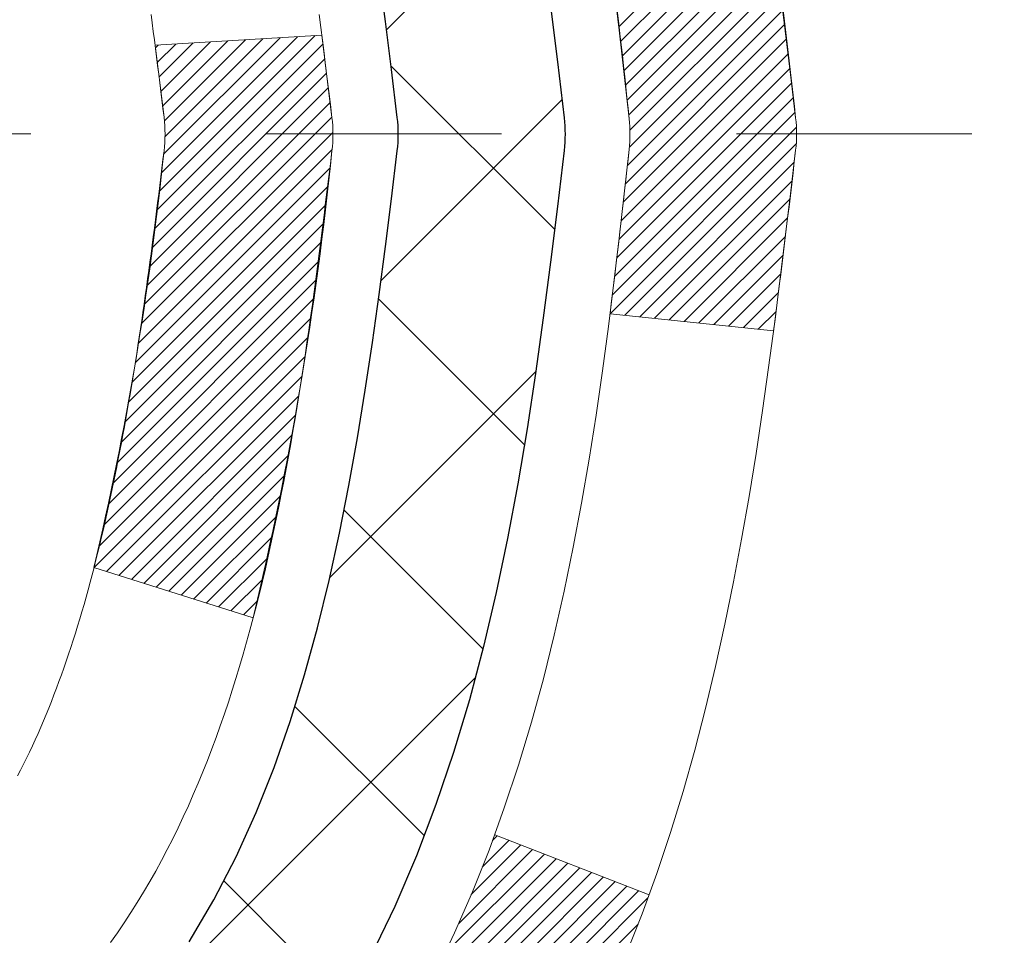
# Model space of a CAD drawing. Units: inches. Extents: x 3.8 to 46.1, y 2.2 to 36.5.
# Drawn here: x 26.7 to 27.2, y 23.6 to 24 of the extents above; entities that cross this region are included whole.
import ezdxf

# ---------------------------------------------------------------- set-up
doc = ezdxf.new("R2010")
doc.units = ezdxf.units.IN
doc.header["$MEASUREMENT"] = 0
doc.linetypes.add('CENTERX2', pattern=[4, 2.5, -0.5, 0.5, -0.5])
for name, color, linetype, lineweight in [('CENTERLINE - L', 1, 'CENTERX2', 18), ('CONCRETE - H', 130, 'Continuous', 9), ('DECK COAT - H', 20, 'Continuous', 20), ('DECK COAT - L', 22, 'Continuous', 18), ('DIMS', 50, 'Continuous', 25), ('MIG FOOT - H', 251, 'Continuous', 20), ('MIG RETAINER - H', 251, 'Continuous', 20), ('PVC SIDESHEET - H', 170, 'Continuous', 20), ('PVC SIDESHEET - L', 150, 'Continuous', 25)]:
    doc.layers.add(name, color=color, linetype=linetype, lineweight=lineweight)
doc.styles.add('ROMANS', font='romans', dxfattribs={"width": 0.9})
doc.styles.get("Standard").update_dxf_attribs({"font": 'arial.ttf'})
doc.dimstyles.get("Standard").update_dxf_attribs({"dimtxt": 0.18, "dimasz": 0.18, "dimexe": 0.18, "dimexo": 0.0625, "dimgap": 0.09, "dimtad": 0, "dimtih": 1, "dimtoh": 1, "dimdec": 4, "dimzin": 0, "dimdsep": 46, "dimtxsty": 'Standard', "dimcen": 0.09, "dimadec": 0, "dimazin": 0, "dimtfac": 1, "dimtdec": 4, "dimtofl": 0, "dimtmove": 0, "dimatfit": 3, "dimfxl": 1, "dimtolj": 1, "dimtzin": 0, "dimarcsym": 0})
pattern_1 = [(45, (-157.8362188327812, -73.30128348222078), (-0.003479849246914297, 0.003479849246914297), [])]

# ---------------------------------------------------------------- blocks, each defined once
blk = doc.blocks.new('*D10')
at = {"layer": 'DEFPOINTS', "color": 0, "transparency": 16777216}
for p in [(24.45316955835872, 25.6585223294177), (26.18796010219374, 21.65752232941797), (30.79239492937468, 21.65752232941797)]:
    blk.add_point(p, dxfattribs=at)
at = {"layer": 'DIMS', "color": 0, "lineweight": -2, "transparency": 16777216}
for p, q in [((24.65316955835872, 25.6585223294177), (30.99239492937468, 25.6585223294177)), ((30.79239492937468, 25.4585223294177), (30.79239492937468, 24.46471177352744)), ((30.79239492937468, 21.85752232941796), (30.79239492937468, 23.29899748781316)), ((26.38796010219374, 21.65752232941797), (30.99239492937468, 21.65752232941797))]:
    blk.add_line(p, q, dxfattribs=at)
at = {"layer": 'DIMS', "color": 0, "transparency": 16777216}
for points in [[(30.75906159604135, 25.4585223294177), (30.82572826270802, 25.4585223294177), (30.79239492937468, 25.6585223294177)], [(30.75906159604134, 21.85752232941796), (30.82572826270801, 21.85752232941796), (30.79239492937468, 21.65752232941797)]]:
    blk.add_solid(points, dxfattribs=at)
at = {"layer": 'DIMS', "color": 0, "transparency": 16777216, "insert": (30.79239492937467, 23.8818546306703), "char_height": 0.24, "attachment_point": 5, "style": 'ROMANS'}
blk.add_mtext('\\A1;4 IN\\P [101.6mm]', dxfattribs=at)

msp = doc.modelspace()

# ---------------------------------------------------------------- hatches: boundary and pattern name
at = {"layer": 'CONCRETE - H'}
h = msp.add_hatch(dxfattribs=at)
h.set_pattern_fill('AR-CONC', color=256, scale=0.19)
h.set_pattern_definition([(49.99999999999999, (283.9512643369382, 430.7737395333304), (1.362794346941432, -0.1192290564669307), [0.1425, -1.5675]), (355, (283.9512643369382, 430.7737395333304), (-0.2636275338647, 1.429165054030022), [0.114, -1.254]), (100.45144446, (284.0648305308382, 430.7638037797304), (1.099166808781513, 1.309935982840396), [0.1211063647999998, -1.332170012799997]), (46.18420000000002, (283.9512643369382, 431.1537395333304), (2.027758528275987, -0.3144866335068454), [0.2137499999999996, -2.351249999999994]), (96.63563549, (284.1202441524382, 431.1275322500304), (1.775857696781034, 1.850825341471646), [0.1816596498, -1.998256144]), (351.1841639899999, (283.9512643369382, 431.1537395333304), (1.775857695604069, 1.850825340512981), [0.171, -1.8810000019]), (21, (284.1412643369382, 431.0587395333304), (1.134123399025077, -0.7649758922641438), [0.1425, -1.5675]), (326.0000000000001, (284.1412643369382, 431.0587395333304), (0.4622991306510053, 1.377785085589021), [0.114, -1.254]), (71.45144474, (284.2357746195382, 430.9949915427304), (1.596422515786945, 0.6128091903320723), [0.121106361, -1.3321700128]), (37.50000000000001, (283.9512643369382, 430.7737395333304), (0.02310372510285227, 0.6324983222794919), [0, -1.2388, 0, -1.273, 0, -1.25875]), (7.499999999999999, (283.9512643369382, 430.7737395333304), (0.4998321211400824, 0.7493822525764845), [0, -0.7258, 0, -1.2103, 0, -0.47975]), (327.5, (283.5275643369382, 430.7737395333304), (1.014262628727577, -0.04285425629532154), [0, -0.475, 0, -1.482, 0, -1.9665]), (317.5, (283.3375643369382, 430.7737395333304), (1.108053721750534, 0.1901994664314037), [0, -0.6175, 0, -0.9842, 0, -1.3965])])
edge = h.paths.add_edge_path()
edge.add_spline(control_points=[(32.07844036000705, 25.89282906819559), (32.85394901210293, 24.99509031939223), (29.13414891179696, 25.56389240703927), (29.23811115625381, 23.40313890733702), (30.30725520214776, 21.79799276543522), (34.86623215964721, 20.08850015342724), (33.06117419781521, 19.83362747331679)], knot_values=[0, 0, 0, 0, 2.753625607617558, 4.142770373644444, 5.027335704476022, 9.258769589107644, 9.258769589107644, 9.258769589107644, 9.258769589107644], degree=3, periodic=0)
edge.add_line((33.06117419781572, 19.83362747331775), (32.56817485438501, 19.83362747331525))
edge.add_line((32.56817485438501, 19.83362747331525), (32.56817254579323, 19.95961148182814))
edge.add_line((32.56817254579323, 19.95961148182814), (32.56817254579323, 20.03047748182816))
edge.add_line((32.56817254579323, 20.03047748182816), (31.89848884579362, 20.03047748182816))
edge.add_arc((31.89848884579362, 20.06984748182847), 0.03937000000030366, 240.0000000001462, 270, ccw=False)
edge.add_line((31.87880384579353, 20.03575206168116), (31.74304524676734, 20.1141323253735))
edge.add_arc((31.68792493811327, 20.0186664813556), 0.1102360004724663, 59.99861456549441, 89.99999996755993)
edge.add_line((31.68792493817568, 20.12890248182807), (30.77996699714697, 20.12890248182801))
edge.add_arc((30.77996699714726, 20.16827248182843), 0.03937000000041735, 239.9999999775473, 269.9999999995864, ccw=False)
edge.add_line((30.76028199713369, 20.1341770616888), (30.08019481098785, 20.52682506449892))
edge.add_arc((30.02019487026041, 20.42290198182385), 0.1199999999999504, 60.00003267864211, 89.99999999998643)
edge.add_line((30.02019487026041, 20.5429019818238), (29.8087534877007, 20.5429019818238))
edge.add_arc((29.80875348770076, 20.5822719818237), 0.03936999999990576, 224.9999999997953, 269.9999999998759, ccw=False)
edge.add_line((29.78091469372544, 20.55443318784855), (29.66445047818485, 20.67090353927951))
edge.add_arc((29.41472409566904, 20.42114213649923), 0.3531912009708087, 45.00401714197569, 76.0963003589342)
edge.add_arc((29.12546160218619, 19.25242796430941), 1.557170273039056, 76.09791160014498, 103.9019133836895)
edge.add_arc((28.83617700918637, 20.42119773758585), 0.3531319187260369, 103.9016150253587, 134.9999999975316)
edge.add_line((28.58647503481257, 20.6708997119812), (28.47000851067952, 20.55443318784855))
edge.add_arc((28.44216971670414, 20.58227198182376), 0.03936999999996802, 270.0000000001654, 315.0000000001755, ccw=False)
edge.add_line((28.44216971670426, 20.5429019818238), (26.73126461422021, 20.5429019818238))
edge.add_arc((26.73126461422021, 20.58227198182382), 0.03937000000001944, 179.3795159457479, 270, ccw=False)
edge.add_line((26.69189692281202, 20.58269833049976), (26.69189692280321, 23.24647571403138))
edge.add_arc((26.73126692280357, 23.24647571403127), 0.03937000000036051, 107.30237723705889, 179.9999999998346, ccw=False)
edge.add_line((26.71955771443322, 23.28406416091811), (26.73683065552655, 23.29059015771295))
edge.add_line((26.73683065552655, 23.29059015771295), (26.75400725170107, 23.29730453778134))
edge.add_line((26.75400725170107, 23.29730453778134), (26.77099115803753, 23.30439568439683))
edge.add_line((26.77099115803753, 23.30439568439683), (26.78768602961713, 23.31205198083298))
edge.add_line((26.78768602961713, 23.31205198083298), (26.80399552152062, 23.32046181036312))
edge.add_line((26.80399552152062, 23.32046181036312), (26.81983443584545, 23.32977738208401))
edge.add_line((26.81983443584545, 23.32977738208401), (26.83517496515537, 23.33996466216367))
edge.add_line((26.83517496515537, 23.33996466216367), (26.85000771932141, 23.35092984912389))
edge.add_line((26.85000771932141, 23.35092984912389), (26.86432331674291, 23.36257911380894))
edge.add_line((26.86432331674291, 23.36257911380894), (26.87811237233768, 23.37481867828992))
edge.add_line((26.87811237233768, 23.37481867828992), (26.89136365152103, 23.38758197988718))
edge.add_line((26.89136365152103, 23.38758197988718), (26.90406103307373, 23.40087436277295))
edge.add_line((26.90406103307373, 23.40087436277295), (26.91619116066727, 23.41470243885683))
edge.add_line((26.91619116066727, 23.41470243885683), (26.92775395125705, 23.42903380804196))
edge.add_line((26.92775395125705, 23.42903380804196), (26.93875241233877, 23.44382698670724))
edge.add_line((26.93875241233877, 23.44382698670724), (26.94918955140815, 23.45904049123205))
edge.add_line((26.94918955140815, 23.45904049123205), (26.9590683759609, 23.47463283799552))
edge.add_line((26.9590683759609, 23.47463283799552), (26.96839189349362, 23.49056254337679))
edge.add_line((26.96839189349362, 23.49056254337679), (26.97716317513527, 23.50678816563063))
edge.add_line((26.97716317513527, 23.50678816563063), (26.98539041969048, 23.52327163739019))
edge.add_line((26.98539041969048, 23.52327163739019), (26.99309063539908, 23.53998068852788))
edge.add_line((26.99309063539908, 23.53998068852788), (27.00028169878374, 23.55688362030914))
edge.add_line((27.00028169878374, 23.55688362030914), (27.00698196300459, 23.57395021950165))
edge.add_line((27.00698196300459, 23.57395021950165), (27.01321433876569, 23.59116447703891))
edge.add_line((27.01321433876569, 23.59116447703891), (27.01900426887164, 23.60851827547494))
edge.add_line((27.01900426887164, 23.60851827547494), (27.02437722327136, 23.62600358195973))
edge.add_line((27.02437722327136, 23.62600358195973), (27.02935867191377, 23.64361236364325))
edge.add_line((27.02935867191377, 23.64361236364325), (27.0339740847478, 23.66133658767571))
edge.add_line((27.0339740847478, 23.66133658767571), (27.03824893172191, 23.6791682212071))
edge.add_line((27.03824893172191, 23.6791682212071), (27.04220868278458, 23.69709923138785))
edge.add_line((27.04220868278458, 23.69709923138785), (27.04587880788517, 23.71512158536748))
edge.add_line((27.04587880788517, 23.71512158536748), (27.04928477697217, 23.73322725029643))
edge.add_line((27.04928477697217, 23.73322725029643), (27.05245205999404, 23.75140819332469))
edge.add_line((27.05245205999404, 23.75140819332469), (27.05540612690015, 23.76965638160245))
edge.add_line((27.05540612690015, 23.76965638160245), (27.05817244763853, 23.78796378227994))
edge.add_line((27.05817244763853, 23.78796378227994), (27.06077649215854, 23.8063223625069))
edge.add_line((27.06077649215854, 23.8063223625069), (27.06286078945982, 23.82186795068255))
edge.add_line((27.06286078945982, 23.82186795068255), (27.06287852952914, 23.82186609675173))
edge.add_line((27.06287852952914, 23.82186609675173), (27.06559963233826, 23.84316093021007))
edge.add_line((27.06559963233826, 23.84316093021007), (27.06786966789491, 23.86162485198647))
edge.add_line((27.06786966789491, 23.86162485198647), (27.07007930702844, 23.88010782191341))
edge.add_line((27.07007930702844, 23.88010782191341), (27.07224717418717, 23.89854359228982))
edge.add_arc((27.01359970879417, 23.90546947330497), 0.05905499999880148, 353.2649378234325, 366.6781923658959)
edge.add_line((27.07225401968685, 23.91233713947067), (27.07007930702844, 23.93083112469676))
edge.add_line((27.07007930702844, 23.93083112469676), (27.06786966789491, 23.94931409462324))
edge.add_line((27.06786966789491, 23.94931409462324), (27.06559963233826, 23.96777801639964))
edge.add_line((27.06559963233826, 23.96777801639964), (27.06324373040911, 23.98621485717617))
edge.add_line((27.06324373040911, 23.98621485717617), (27.06077649215854, 24.00461658410281))
edge.add_line((27.06077649215854, 24.00461658410281), (27.05817244763853, 24.02297516432977))
edge.add_line((27.05817244763853, 24.02297516432977), (27.05540612690015, 24.04128256500726))
edge.add_line((27.05540612690015, 24.04128256500726), (27.05245205999404, 24.05953075328502))
edge.add_line((27.05245205999404, 24.05953075328502), (27.04928477697217, 24.07771169631328))
edge.add_line((27.04928477697217, 24.07771169631328), (27.04587880788517, 24.09581736124223))
edge.add_line((27.04587880788517, 24.09581736124223), (27.04220868278458, 24.11383971522209))
edge.add_line((27.04220868278458, 24.11383971522209), (27.03824893172191, 24.13177072540238))
edge.add_line((27.03824893172191, 24.13177072540238), (27.0339740847478, 24.149602358934))
edge.add_line((27.0339740847478, 24.149602358934), (27.02935867191377, 24.16732658296646))
edge.add_line((27.02935867191377, 24.16732658296646), (27.02437722327136, 24.18493536464998))
edge.add_line((27.02437722327136, 24.18493536464998), (27.01900426887164, 24.20242067113477))
edge.add_line((27.01900426887164, 24.20242067113477), (27.01321433876569, 24.2197744695708))
edge.add_line((27.01321433876569, 24.2197744695708), (27.00698196300459, 24.23698872710806))
edge.add_line((27.00698196300459, 24.23698872710806), (27.00028169878374, 24.25405532630057))
edge.add_line((27.00028169878374, 24.25405532630057), (26.99309063539908, 24.27095825808205))
edge.add_line((26.99309063539908, 24.27095825808205), (26.98539041969048, 24.28766730921952))
edge.add_line((26.98539041969048, 24.28766730921952), (26.97716317513527, 24.30415078097908))
edge.add_line((26.97716317513527, 24.30415078097908), (26.96839189349362, 24.32037640323292))
edge.add_line((26.96839189349362, 24.32037640323292), (26.9590683759609, 24.33630610861442))
edge.add_line((26.9590683759609, 24.33630610861442), (26.94918955140815, 24.35189845537766))
edge.add_line((26.94918955140815, 24.35189845537766), (26.93875241233877, 24.36711195990247))
edge.add_line((26.93875241233877, 24.36711195990247), (26.92775395125705, 24.38190513856775))
edge.add_line((26.92775395125705, 24.38190513856775), (26.91619116066727, 24.39623650775288))
edge.add_line((26.91619116066727, 24.39623650775288), (26.90406103307373, 24.41006458383676))
edge.add_line((26.90406103307373, 24.41006458383676), (26.89136365152103, 24.42335696672253))
edge.add_line((26.89136365152103, 24.42335696672253), (26.87811237233723, 24.43612026831979))
edge.add_line((26.87811237233723, 24.43612026831979), (26.86432331674246, 24.44835983280077))
edge.add_line((26.86432331674246, 24.44835983280077), (26.85000771932141, 24.46000909748582))
edge.add_line((26.85000771932141, 24.46000909748582), (26.83517496515537, 24.47097428444604))
edge.add_line((26.83517496515537, 24.47097428444604), (26.81983443584545, 24.4811615645257))
edge.add_line((26.81983443584545, 24.4811615645257), (26.80418228728036, 24.49036729097602))
edge.add_line((26.80418228728036, 24.49036729097602), (26.8039932129202, 24.49047713624613))
edge.add_line((26.8039932129202, 24.49047713624613), (26.78768372101672, 24.4988869657765))
edge.add_line((26.78768372101672, 24.4988869657765), (26.77098884943712, 24.50654326221242))
edge.add_line((26.77098884943712, 24.50654326221242), (26.75400494310065, 24.51363440882792))
edge.add_line((26.75400494310065, 24.51363440882792), (26.73682834692613, 24.52034878889631))
edge.add_line((26.73682834692613, 24.52034878889631), (26.71955540583258, 24.5268747856912))
edge.add_arc((26.73126461420304, 24.5644632325777), 0.03937000000002934, 179.9999999997518, 252.6976227626356, ccw=False)
edge.add_line((26.69189461420297, 24.56446323257787), (26.69189692280338, 24.67835267031833))
edge.add_line((26.69189692280338, 24.67835267031833), (26.69189692280338, 24.75369828143689))
edge.add_line((26.69189692280338, 24.75369828143689), (26.62103092280336, 24.75369828143689))
edge.add_line((26.62103092280336, 24.75369828143689), (26.59373602640977, 24.75369828143678))
edge.add_arc((26.63284192280366, 24.75825083755691), 0.03936999999995862, 122.90315213912041, 186.6402612609531, ccw=False)
edge.add_line((26.61145532616797, 24.79130549508559), (26.92667326662382, 24.99525372655861))
edge.add_arc((26.74898342280204, 25.19394607998614), 0.2665564328767556, 311.8061494066087, 360.0000000002566)
edge.add_line((27.01553985567875, 25.19394607998733), (27.01553985567875, 25.24315968233682))
edge.add_line((27.01553985567875, 25.24315968233682), (27.03441781255583, 25.24315968233682))
edge.add_line((27.03441781255583, 25.24315968233682), (27.10528356058762, 25.24315968233682))
edge.add_line((27.10528356058762, 25.24315968233682), (27.10528356058762, 25.18946580974639))
edge.add_line((27.10528356058762, 25.18946580974639), (27.30410245822594, 25.18946580974622))
edge.add_arc((27.30410245822571, 25.26820596722629), 0.07874015748006968, 270.0000000001654, 360.0000000002896)
edge.add_line((27.38284261570584, 25.26820596722668), (27.38284261570584, 25.89276338312757))
edge.add_line((27.38284261570584, 25.89276338312757), (28.44996125649436, 25.89276338312734))
edge.add_line((28.44996125649436, 25.89276338312734), (32.07844036000705, 25.89282906819559))
at = {"layer": 'DECK COAT - H'}
h = msp.add_hatch(dxfattribs=at)
h.set_pattern_fill('ANSI31', color=256, scale=0.03937, style=0)
h.set_pattern_definition(pattern_1)
edge = h.paths.add_edge_path()
edge.add_line((26.87083902588597, 23.9475038920647), (26.87514869828988, 23.91256033010554))
edge.add_arc((26.81652114514577, 23.90546786670225), 0.05905499999809771, 353.1021672443296, 366.8978327558927, ccw=False)
edge.add_arc((25.38242800212925, 24.04798992012834), 1.500199846818024, 346.579859602878, 354.2763929923744, ccw=False)
edge.add_line((26.84166392443944, 23.69980878417723), (26.77399604738343, 23.72117344545577))
edge.add_arc((25.40625066544976, 24.04202645168962), 1.404875112389268, 346.7979661355616, 354.1293311561413)
edge.add_arc((26.74513545606237, 23.90546786670111), 0.05905500000150653, 353.0589419097265, 366.9410581970547)
edge.add_line((26.8037576417853, 23.91260455824808), (26.79994449915125, 23.94323368270093))
edge.add_line((26.7999444991508, 23.94323368270093), (26.87084001107337, 23.94750395140559))
edge = h.paths.add_edge_path()
edge.add_line((27.06285848086259, 23.82186634407994), (26.99334108094104, 23.82913127898578))
edge.add_arc((22.6765163603211, 24.36703856653244), 4.350209181010778, 352.8971462706029, 353.8232404798497)
edge.add_arc((26.94277445973762, 23.90546786669361), 0.05905499999901267, 353.6858784896266, 366.3141215274354)
edge.add_arc((24.69769915252505, 23.68004676455975), 2.315415893508157, 365.7484803829724, 369.3401081593016)
edge.add_line((26.98241806975079, 24.05582625998399), (27.051171684049, 24.06686555125261))
edge.add_arc((24.28566992407764, 23.61091013444425), 2.802837013905978, 366.17369745405193, 369.36227794870456, ccw=False)
edge.add_arc((27.01359740019711, 23.90546786670225), 0.05905499999875025, 353.3218076347646, 366.6781923652354, ccw=False)
edge.add_arc((21.58245790368505, 24.53109043395343), 5.526108933343981, 352.62627912150367, 353.4278146006737, ccw=False)
h = msp.add_hatch(dxfattribs=at)
h.set_pattern_fill('ANSI31', color=256, scale=0.03937, style=0)
h.set_pattern_definition(pattern_1)
h.paths.add_polyline_path([(26.62102861422159, 22.83163553919476), (26.69189461422161, 22.83163553919476), (26.69189461422116, 22.59541553919475), (26.62102861422159, 22.59541553919475)])
h.paths.add_polyline_path([(26.62102861420612, 23.24647576352972, -0.2338025474487271), (26.66436812157212, 23.33409331296607), (26.70737380849482, 23.27776669924346, 0.2338092780812925), (26.69189461420615, 23.246474107429), (26.69189461420706, 23.06785553919476), (26.62102861422159, 23.06785553919476)])
h.paths.add_polyline_path([(26.88018657979251, 23.48377698842514), (26.89092420001157, 23.49945916636047), (26.90097867949476, 23.51554016461673), (26.91037693256044, 23.5320044428403), (26.91914488350744, 23.54882639964685), (26.92730788914764, 23.56597466656162), (26.93489129957538, 23.58341780684227), (26.94192046488456, 23.60112438374667), (26.94428558425147, 23.60765132393831), (27.0099124844262, 23.58204929443618), (27.00697965440736, 23.57394861289904), (27.00027939018651, 23.55688201370653), (26.99308832680185, 23.53997908192527), (26.9853881110937, 23.52327003078781), (26.97716086653804, 23.50678655902825), (26.96838958489639, 23.49056093677441), (26.95906606736412, 23.47463123139291), (26.94918724281092, 23.45903888462944), (26.93875010374154, 23.44382538010463), (26.92775164265981, 23.42903220143958), (26.91618885207004, 23.41470083225445), (26.90405872447695, 23.40087275617056), (26.8913613429238, 23.38758037328457), (26.87811006374045, 23.37481707168754), (26.87263671535879, 23.3699587693924), (26.82579297267989, 23.42273076027927), (26.83001142286344, 23.42635455948803), (26.84366090917479, 23.43966128145225), (26.85656737469958, 23.45376165670373), (26.86873961958804, 23.46851385328332)])
at = {"layer": 'MIG FOOT - H'}
h = msp.add_hatch(dxfattribs=at)
h.set_pattern_fill('ANSI31', color=256, scale=1.9685, style=0)
h.set_pattern_definition([(45, (-925.702618761416, -441.6699049489299), (-0.1739924623457148, 0.1739924623457148), [])])
h.paths.add_polyline_path([(26.35196010220193, 24.65559697330595), (26.18796010220217, 24.65559697330595), (26.18796010220217, 24.09794697330599), (26.35196010220193, 24.09794697330599)])
edge = h.paths.add_edge_path()
edge.add_line((26.35196010220193, 23.72294697330599), (26.18796010220217, 23.72294697330599))
edge.add_line((26.18796010220217, 23.72294697330599), (26.18796010220262, 20.43795697330633))
edge.add_arc((26.54229010220229, 20.43795697330611), 0.3543299999998908, 179.9999999999908, 270.0000000000184)
edge.add_line((26.54229010220274, 20.08362697330622), (28.9067100712025, 20.08362697330622))
edge.add_line((28.9067100712025, 20.08362697330622), (28.9067100712025, 20.2476269733062))
edge.add_line((28.9067100712025, 20.2476269733062), (26.54229010220274, 20.2476269733062))
edge.add_arc((26.54229010220274, 20.43795697330611), 0.1903300000000172, 180, 270, ccw=False)
edge.add_line((26.35196010220238, 20.43795697330611), (26.35196010220147, 23.72294697330576))
h.paths.add_polyline_path([(29.87546010220217, 20.2476269733062), (29.3442131332024, 20.2476269733062), (29.3442131332024, 20.08362697330622), (29.87546010220217, 20.08362697330622)])
at = {"layer": 'MIG RETAINER - H'}
h = msp.add_hatch(dxfattribs=at)
h.set_pattern_fill('ANSI31', color=256, scale=0.47, style=0)
h.set_pattern_definition([(45, (-925.702618761416, -412.3687612553741), (-0.04154252339470966, 0.04154252339470967), [])])
h.paths.add_polyline_path([(25.94996010220416, 22.98359697330616), (25.94996010220234, 23.68471388044045), (26.02425643648462, 23.74929869850089), (26.18796010220217, 23.74929869850089), (26.18796010220308, 22.98359697330616)])
edge = h.paths.add_edge_path()
edge.add_arc((26.72996010220072, 25.4325969733085), 0.07800000000003138, 270.000000000501, 360.0000000000418)
edge.add_line((26.80796010220115, 25.4325969733085), (26.8079601022007, 25.69559697330546))
edge.add_arc((26.82796010220068, 25.69559697330592), 0.02000000000020918, 90.00000000195422, 180.0000000006514, ccw=False)
edge.add_line((26.82796010220022, 25.7155969733059), (26.91496010220021, 25.71559697330772))
edge.add_arc((26.91496010220067, 25.68559697330775), 0.03000000000002956, 2.1719870346714742e-10, 90.0000000013028, ccw=False)
edge.add_line((26.94496010220087, 25.68559697330797), (26.94496010220132, 25.15059697330084))
edge.add_arc((26.78796010220162, 25.15059697330062), 0.1569999999999254, -90.00000000033191, 6.230038707144558e-11, ccw=False)
edge.add_line((26.78796010220071, 24.99359697330069), (26.62169978724319, 24.9935969733016))
edge.add_arc((26.6216997872541, 24.91485728827015), 0.07873968503150763, 90.00000000777618, 177.4144840053407)
edge.add_arc((26.42815732818758, 24.92359697330553), 0.114999999999426, 275.2124696741832, 357.41448399788595, ccw=False)
edge.add_arc((26.43678801351302, 24.82898983155214), 0.02000000000000517, 160.3257550186187, 275.2124696744299, ccw=False)
edge.add_arc((26.30674104708146, 24.87548744574055), 0.1181095275611714, 340.3257550185371, 642.6342225154141)
edge.add_arc((26.33694920724179, 24.74072206196924), 0.02000000000040289, -10.621520467928804, 102.63422251394002, ccw=False)
edge.add_arc((26.27896010220206, 24.75159697330732), 0.07899999999997757, 270.0000000008245, 349.3784795304081, ccw=False)
edge.add_line((26.27896010220297, 24.67259697330714), (26.20496010220154, 24.67259697330601))
edge.add_arc((26.20496010220199, 24.65559697330595), 0.01699999999999591, 90.00000000076633, 180)
edge.add_line((26.18796010220217, 24.65559697330595), (26.18796010220262, 24.06189524811079))
edge.add_line((26.18796010220262, 24.06189524811102), (26.02425643648462, 24.06189524811102))
edge.add_line((26.02425643648462, 24.06189524811102), (25.94996010220234, 24.12648006617123))
edge.add_line((25.94996010220279, 24.12648006617123), (25.94996010220098, 25.68559697330524))
edge.add_arc((25.97996010220072, 25.68559697330524), 0.02999999999985903, 90.00000000043423, 180.0000000002171, ccw=False)
edge.add_line((25.97996010220027, 25.71559697330522), (26.04496010220032, 25.7155969733059))
edge.add_arc((26.04496010220078, 25.69559697330592), 0.01999999999998181, 0, 90.00000000065143, ccw=False)
edge.add_line((26.06496010220076, 25.69559697330592), (26.06496010220121, 25.43259697330441))
edge.add_arc((26.14296010220119, 25.43259697330441), 0.07799999999997453, 180.0000000000835, 270.0000000004176)
edge.add_line((26.14296010220164, 25.35459697330443), (26.14696010220155, 25.35459697330443))
edge.add_arc((26.14696010220109, 25.43259697330441), 0.07799999999986085, 270.000000000334, 360.0000000001671)
edge.add_line((26.22496010220107, 25.43259697330463), (26.22496010220061, 25.69559697330524))
edge.add_arc((26.24496010220059, 25.69559697330524), 0.01999999999998181, 90.00000000032571, 180, ccw=False)
edge.add_line((26.24496010220059, 25.71559697330522), (26.38640675025704, 25.71559697330613))
edge.add_line((26.38640675025704, 25.71559697330613), (26.38640675025704, 25.38470176708883))
edge.add_line((26.38640675025704, 25.38470176708883), (26.40569231265476, 25.36537116018703))
edge.add_line((26.40569231265476, 25.36537116018703), (26.40569231265476, 25.28822891060181))
edge.add_line((26.40569231265476, 25.28822891060181), (26.4635489998434, 25.24965778580886))
edge.add_line((26.4635489998434, 25.24965778580886), (26.52140568703203, 25.28822891060181))
edge.add_line((26.52140568703203, 25.28822891060181), (26.52140568703203, 25.36537116018703))
edge.add_line((26.52140568703203, 25.36537116018703), (26.54069124942885, 25.38465672258294))
edge.add_line((26.54069124942885, 25.38465672258317), (26.54069124942885, 25.71559697330635))
edge.add_line((26.54069124942885, 25.71559697330613), (26.62796010220086, 25.71559697330635))
edge.add_arc((26.62796010220086, 25.69559697330637), 0.01999999999998181, 0, 90, ccw=False)
edge.add_line((26.64796010220084, 25.69559697330637), (26.6479601022013, 25.43259697330827))
edge.add_arc((26.72596010220127, 25.4325969733085), 0.07800000000008822, 180.000000000167, 270.000000000334)
edge.add_line((26.72596010220173, 25.3545969733083), (26.72996010220163, 25.3545969733083))
at = {"layer": 'PVC SIDESHEET - H'}
h = msp.add_hatch(dxfattribs=at)
h.set_pattern_fill('ANSI37', color=256, scale=0.59055, style=0)
h.set_pattern_definition([(45, (-157.8362188327812, -73.30128348222078), (-0.05219773870371446, 0.05219773870371446), []), (135, (-157.8362188327812, -73.30128348222078), (-0.05219773870371446, -0.05219773870371446), [])])
h.paths.add_polyline_path([(26.5226036142069, 24.68437743463723), (26.52260361420645, 24.75824923095447, -0.2544175294253038), (26.57295714362613, 24.85080227203493), (26.79382700588189, 24.99370663124628, 0.4033078353723514), (26.94496010219632, 25.15059697333631), (26.94496010219632, 25.17544693933146, 0.02353096692885778), (26.94583111420548, 25.19394447338473), (26.94583111420366, 25.69197497338441, 0.4142135623729873), (26.9222091142035, 25.71559697338434), (26.54228861443994, 25.71559697338343), (26.54228861443994, 25.77465208892968), (26.56689471999766, 25.79433697337563), (26.90530154708017, 25.79433697337654, -0.4142135623730915), (27.01553754708061, 25.68410097337678), (27.01553754708198, 25.19394447338495, -0.213440768600962), (26.92667095802631, 24.99525211995628), (26.61145301757074, 24.79130388848321, 0.2544175294251872), (26.59346961420647, 24.75824923095447), (26.59346961420692, 24.68437743463723), (26.59346961420647, 24.50191933367901, 0.3306422189433676), (26.63544031683318, 24.44538952023222), (26.65920058873166, 24.43831790859112), (26.68225818870337, 24.43105774424352), (26.70493396889265, 24.42323793448545), (26.72707163655809, 24.41462939607108), (26.74851489895877, 24.40500304575439), (26.76910746335329, 24.39412980028887), (26.78869303700162, 24.38178057642894), (26.80711535855949, 24.36772637888671), (26.82426044035924, 24.3518566387012), (26.8401400997725, 24.33441321968089), (26.85478945114733, 24.31570325025782), (26.8682436088327, 24.29603385886448), (26.88053800639432, 24.27571009868043), (26.89172368683444, 24.254935544721), (26.90187404431322, 24.23376846539772), (26.91106350316727, 24.21225393357658), (26.91936141088968, 24.19042235918632), (26.92683485437351, 24.16829762308921), (26.93355091016269, 24.14590357625811), (26.93957665480116, 24.12326406966567), (26.94497916483374, 24.10040295428475), (26.94982551680391, 24.07734408108822), (26.95418278725515, 24.05411130104894), (26.95811805273274, 24.03072846513955), (26.96169838977971, 24.00721942433315), (26.96499087494044, 23.98360802960237), (26.96806258475885, 23.95991813192008), (26.97098059577888, 23.93617358225892), (26.97381198454491, 23.91239823159199, -0.05933499155532457), (26.97379933683555, 23.89843129819442), (26.97098059577888, 23.8747621511458), (26.96806258475885, 23.85101760148464), (26.96499087494044, 23.82732770380235), (26.96169838977971, 23.80371630907134), (26.95811805273274, 23.78020726826494), (26.95418278725515, 23.75682443235578), (26.94982551680391, 23.7335916523165), (26.94497916483374, 23.71053277911997), (26.93957665480116, 23.68767166373905), (26.93355091016269, 23.66503215714661), (26.92683485437351, 23.64263811031551), (26.91936141088968, 23.6205133742184), (26.91106350316727, 23.59868179982836), (26.90187404431322, 23.57716726800677), (26.89172368683444, 23.55600018868372), (26.88053800639432, 23.53522563472429), (26.8682436088327, 23.51490187454024), (26.85478945114733, 23.4952324831469), (26.8401400997725, 23.47652251372406), (26.82426044035924, 23.45907909470375), (26.80711535855949, 23.44320935451801), (26.78869303700162, 23.42915515697577), (26.76910746335329, 23.41680593311585), (26.74851489895877, 23.40593268765056), (26.72707163655809, 23.39630633733363), (26.70493396889265, 23.38769779891927), (26.68225818870337, 23.37987798916119), (26.65920058873166, 23.3726178248136), (26.63591746171846, 23.3656882226302, 0.3329817396557117), (26.59346961420647, 23.3090163997264), (26.52260361421645, 23.3090163997264), (26.52260361420645, 23.32397127556546, -0.3608117966093517), (26.61248622822245, 23.43231201294079), (26.63280404490411, 23.43665800600288), (26.65294742749825, 23.4414204688243), (26.67274194191828, 23.44701587116528), (26.69201315407668, 23.45386068278471), (26.71058812616616, 23.46236360953585), (26.72834442441422, 23.47267130159744), (26.74522110319845, 23.4846113590153), (26.7611609367043, 23.49799208047684), (26.77610669911724, 23.51262176466926), (26.79000116462134, 23.5283087102795), (26.80278710740254, 23.54486121599475), (26.81441843839661, 23.56209805175458), (26.82493437999915, 23.57991820100519), (26.83441359936455, 23.59825773485195), (26.84293497711064, 23.61705292510819), (26.85057739385388, 23.63624004358635), (26.85741973021118, 23.65575536209885), (26.86354086680035, 23.67553515245836), (26.86901968423831, 23.69551568647753), (26.87393506314197, 23.71563323596924), (26.87836528831554, 23.73582530408398), (26.88237495157114, 23.75605769261019), (26.88601495767603, 23.77632448968338), (26.88933561677572, 23.79662101231784), (26.89238723901349, 23.81694257752897), (26.89522013453347, 23.83728450233129), (26.89788461348076, 23.85764210373977), (26.90043098599904, 23.87801069876914), (26.90289761307463, 23.89828737749249, 0.06060086340155051), (26.90290956223248, 23.91255012897059), (26.90043098599904, 23.93292503463558), (26.89788461348076, 23.95329362966495), (26.89522013453347, 23.97365123107343), (26.89238723901349, 23.99399315587575), (26.88933561677572, 24.01431472108688), (26.88601495767603, 24.03461124372156), (26.88237495157114, 24.05487804079453), (26.87836528831554, 24.07511042932074), (26.87393506314197, 24.09530249743548), (26.86901968423831, 24.11542004692696), (26.86354086680035, 24.13540058094636), (26.85741973021118, 24.15518037130609), (26.85057739385388, 24.17469568981837), (26.84293497711064, 24.19388280829653), (26.83441359936455, 24.21267799855254), (26.82493437999915, 24.23101753239975), (26.81441843839661, 24.24883768165014), (26.80278710740254, 24.26607451740997), (26.79000116462134, 24.28262702312522), (26.77610669911724, 24.29831396873546), (26.7611609367043, 24.31294365292765), (26.74522110319845, 24.32632437438942), (26.72834442441422, 24.33826443180728), (26.71058812616616, 24.34857212386887), (26.69201315407668, 24.35707505062), (26.67274194191828, 24.36391986223966), (26.65294742749825, 24.36951526458019), (26.63280404490411, 24.37427772740207), (26.61248622822245, 24.37862372046416, -0.3608117966100778), (26.52260361420645, 24.48696445783926)])

# ---------------------------------------------------------------- linework, layer by layer
at = {"layer": 'CENTERLINE - L', "ltscale": 0.03}
msp.add_line((27.14718199336153, 23.90559697330595), (25.90095662767612, 23.90559697330595), dxfattribs=at)
at = {"layer": 'DECK COAT - L'}
msp.add_line((27.00996786856808, 23.58202768825881), (26.94434604984758, 23.60762773541014), dxfattribs=at)
for points in [[(27.06285848086259, 23.82186634407994), (26.99334108094104, 23.829131278986, 0.004040870277499025), (27.0014712249847, 23.89897303994817, 0.05515693748325686), (27.00147122498242, 23.91196269345632, 0.01567271561234975), (26.98241806975079, 24.05582625998399), (27.051171684049, 24.06686555125284, -0.01391370477670822), (27.07225171108962, 23.91233553286738, -0.05834428995472121), (27.07225171108962, 23.89860020053734, -0.003497372555166756), (27.06286664062804, 23.82186549134158, -0.3690341604622354)], [(26.91914488350744, 23.54882639964685), (26.92730788914764, 23.56597466656162), (26.93489129957538, 23.58341780684227), (26.94192046488456, 23.60112438374667), (26.94842073516907, 23.61906296053248), (26.95441746052279, 23.63720210045781), (26.95993599104008, 23.6555103667803), (26.96500167681438, 23.67395632275807), (26.96963986794049, 23.69250853164831), (26.97387591451184, 23.71113555670936), (26.97773617225516, 23.72980843506698), (26.9812541546496, 23.74851581200337), (26.98446647895003, 23.76725396812471), (26.98740977494822, 23.78601921488066), (26.99012067243734, 23.80480786372132), (26.99263580120964, 23.82361622609701), (26.99499179105783, 23.84244061345739), (26.99722527177414, 23.86127733725279), (26.99937287315174, 23.88012270893309), (27.0014712249847, 23.89897303994817, 0.05515693748351878), (27.00147122498242, 23.91196269345632), (26.99937287315174, 23.93081302447185), (26.99722527177414, 23.94965839615192), (26.99499179105783, 23.96849511994733)], [(27.06559732374103, 23.96777640979703), (27.06786735929768, 23.94931248802063), (27.0700769984312, 23.93082951809415), (27.07225171108962, 23.91233553286738, -0.05834428995444371), (27.07225171108962, 23.89860020053734), (27.0700769984312, 23.8801062153108), (27.06786735929768, 23.86162324538432), (27.06559732374103, 23.84315932360769), (27.06324142181188, 23.82472248283116), (27.06077418356176, 23.80632075590429), (27.05817013904129, 23.78796217567733), (27.05540381830292, 23.76965477500007), (27.05244975139681, 23.7514065867223), (27.04928246837494, 23.73322564369382), (27.04587649928794, 23.71511997876487), (27.04220637418734, 23.69709762478524), (27.03824662312468, 23.67916661460472), (27.03397177615057, 23.66133498107333), (27.02935636331699, 23.64361075704087), (27.02437491467413, 23.62600197535735), (27.01900196027441, 23.60851666887256), (27.01321203016846, 23.59116287043653), (27.00697965440736, 23.57394861289904), (27.00027939018651, 23.55688201370653)], [(26.74151818576252, 23.63261717259652), (26.74281342444442, 23.63511666941067), (26.74409079974089, 23.63764180199396), (26.74535050369991, 23.64019258898374), (26.74659235982585, 23.64276853787114), (26.74781639015669, 23.64536932487035), (26.74902279342382, 23.64799484119262), (26.75021176835958, 23.65064497804942), (26.75138351369583, 23.653319626652), (26.75253822816353, 23.65601867821183), (26.75367611049501, 23.65874202394038), (26.75479735942258, 23.66148955504891), (26.75590217367721, 23.66426116274888), (26.75699075199077, 23.66705673825154), (26.75806329309557, 23.66987617276836), (26.75911999572304, 23.67271935751082), (26.76016105860504, 23.67558618369016), (26.76118668047343, 23.67847654251786), (26.76219706006009, 23.68139032520516), (26.76319239609643, 23.68432742296377), (26.76417288731477, 23.68728772700447), (26.76513873244653, 23.69027112853941), (26.76609013022403, 23.6932775187794), (26.76702727937823, 23.69630678893591), (26.76795037864144, 23.69935883022062), (26.7688596267451, 23.70243353384458), (26.76975522242151, 23.70553079101924), (26.77063722637763, 23.70864961186535), (26.77150528930429, 23.71178620351784), (26.77235957769267, 23.7149398296357), (26.77320031827298, 23.71811012707999), (26.7740277377759, 23.72129673271152), (26.77484206293116, 23.72449928339179), (26.77564352046898, 23.7277174159814), (26.77643233712001, 23.73095076734185), (26.77720873961448, 23.73419897433418), (26.77797295468213, 23.73746167381923), (26.77872520905362, 23.74073850265827), (26.77946572945962, 23.74402909771234), (26.78019474262942, 23.74733309584249), (26.78091247529414, 23.75065013390954), (26.781619154184, 23.75397984877522), (26.78231500602828, 23.75732187729991), (26.78300025755857, 23.7606758563451), (26.78367513550415, 23.76404142277183), (26.7843398665957, 23.76741821344094), (26.78499467756296, 23.77080586521392), (26.78563979513706, 23.77420401495137), (26.78627544604819, 23.77761229951457), (26.78690185702567, 23.78103035576478), (26.7875192548006, 23.78445782056283), (26.78812748056839, 23.78789333198952), (26.78872640518944, 23.79133582311683), (26.78931630886495, 23.79478539778588), (26.78989747180299, 23.79824215985277), (26.79047017421067, 23.80170621317452), (26.79103469629604, 23.80517766160678), (26.79159131826668, 23.80865660900658), (26.79214032033019, 23.8121431592298), (26.79268198269415, 23.81563741613345), (26.79321658556569, 23.81913948357342), (26.79374440915285, 23.82264946540649), (26.79426573366322, 23.82616746548901), (26.79478083930394, 23.82969358767709), (26.79529000628349, 23.83322793582774), (26.79579351480857, 23.83677061379685), (26.79629164508765, 23.84032172544098), (26.79678467732742, 23.84388137461669), (26.79727289173638, 23.84744966518033), (26.79775656852121, 23.85102670098799), (26.79823598788994, 23.85461258589671), (26.79871143005016, 23.85820742376259), (26.79918317520946, 23.86181131844173), (26.79965150357589, 23.86542437379116), (26.80011669407554, 23.86904668076991), (26.80057897826123, 23.87267778320406), (26.8010386230269, 23.87631738204268), (26.80149592440807, 23.87996543756449), (26.80195117844028, 23.88362191004685), (26.80240468115858, 23.88728675976781), (26.8028567285985, 23.89095994700588), (26.80330761679511, 23.89464143203841), (26.80375764178393, 23.89833117514367, 0.06064634801541299), (26.80375764178348, 23.91260455826104), (26.80330761679511, 23.91629430136654), (26.8028567285985, 23.91997578639907), (26.80240468115858, 23.92364897363691), (26.80195117844028, 23.9273138233581), (26.80149592440807, 23.93097029584046), (26.8010386230269, 23.93461835136204), (26.80057897826123, 23.93825795020089), (26.80011669407554, 23.94188905263481), (26.79965150357589, 23.94551135961378), (26.79918317520946, 23.94912441496322), (26.79871143005016, 23.95272830964236), (26.79823598788994, 23.95632314750824)], [(26.86971919364237, 23.95624839279403), (26.87041940004224, 23.95080669633276), (26.87111150023043, 23.94535929243593), (26.87179647231392, 23.9399062788274), (26.87247530294894, 23.93444775357252), (26.87314896649991, 23.92898380637202), (26.87381843733124, 23.92351452692687), (26.87448468980642, 23.9180400049378), (26.87514869828988, 23.91256033010531, -0.06026775604066575), (26.87514869828988, 23.8983754032994), (26.87448468980642, 23.89289572846715), (26.87381843733124, 23.88742120647807), (26.87314896649991, 23.88195192703269), (26.87247530294894, 23.8764879798322), (26.87179647231392, 23.87102945457732), (26.87111150023043, 23.86557644096879), (26.87041940004224, 23.86012903707219), (26.86971919364237, 23.85468734061069), (26.86900993717586, 23.84925143009618), (26.8682906872948, 23.84382138373248), (26.86756050065173, 23.8383972797234), (26.86681843389738, 23.83297919627298), (26.86606354368428, 23.82756721158503), (26.86529488666406, 23.82216140386335), (26.86451151948836, 23.81676185131177), (26.86371249880926, 23.81136863213433), (26.8628968812784, 23.80598182453482), (26.86206372354741, 23.80060150671729), (26.86121208226791, 23.79522775688533), (26.86034101409246, 23.7898606532432), (26.85944957567222, 23.78450027399426), (26.85853682365928, 23.77914669734277), (26.85760181470528, 23.77380000149255), (26.85664398138056, 23.76845872918297), (26.8556626987986, 23.76312191614775), (26.85465688376075, 23.75779060787695), (26.85362545286966, 23.75246585070922), (26.85256732272705, 23.7471486909832), (26.85148140993465, 23.74184017503708), (26.85036663109418, 23.73654134920971), (26.84922190280827, 23.73125325983951), (26.8480461416782, 23.72597695326512), (26.8468382643066, 23.72071347582473), (26.84559718729474, 23.71546387385742), (26.84432182724527, 23.71022919370139), (26.84301110075944, 23.70501048169503), (26.84166392443944, 23.69980878417723), (26.84027921488746, 23.69462514748616), (26.83885588870476, 23.68946061796046), (26.83739285694423, 23.68431625691951), (26.8358884217007, 23.67919465394211), (26.83434095324969, 23.67409784022802), (26.83274918334359, 23.66902679626232), (26.8311118437357, 23.66398250253032), (26.82942766617884, 23.65896593951779), (26.82769538242587, 23.65397808771004), (26.82591372422962, 23.6490199275926), (26.82408142334339, 23.64409243965078), (26.82219721152001, 23.63919660437013), (26.82025982051232, 23.63433340223596), (26.81826798207317, 23.6295038137338), (26.81622042795584, 23.62470881934919), (26.81411588991318, 23.61994939956721), (26.81195309969758, 23.61522653487363), (26.80973078906277, 23.61054120575377), (26.80744768976115, 23.60589439269292), (26.80510253354601, 23.60128707617687), (26.80269405217018, 23.59672023669091), (26.80022097738652, 23.59219485472035), (26.7976820409483, 23.58771191075052), (26.79507597460793, 23.5832723852674), (26.79240151011868, 23.57887725875585), (26.7896573792334, 23.5745275117014), (26.78684231370494, 23.57022412458982), (26.78395504528658, 23.56596807790643), (26.7809943057307, 23.5617603521363)], [(26.87083902588597, 23.9475038920647), (26.87514869828988, 23.91256033010531, -0.06026775604007103), (26.87514869828988, 23.8983754032994, -0.03359509241961115), (26.84166392443944, 23.69980878417723), (26.77399604738343, 23.72117344545577, 0.03200003056061227), (26.80375764179848, 23.89833117526327, 0.06064634744710538), (26.8037576417853, 23.91260455824808), (26.7999444991508, 23.94323368270093), (26.87084001107337, 23.94750395140559)]]:
    msp.add_lwpolyline(points, format="xyb", dxfattribs=at)
at = {"layer": 'PVC SIDESHEET - L'}
for points in [[(26.81441843839661, 23.56209805175458), (26.82493437999915, 23.57991820100519), (26.83441359936455, 23.59825773485195), (26.84293497711064, 23.61705292510819), (26.85057739385388, 23.63624004358635), (26.85741973021118, 23.65575536209885), (26.86354086680035, 23.67553515245836), (26.86901968423831, 23.69551568647753), (26.87393506314197, 23.71563323596924), (26.87836528831554, 23.73582530408398), (26.88237495157114, 23.75605769261019), (26.88601495767603, 23.77632448968338), (26.88933561677572, 23.79662101231784), (26.89238723901349, 23.81694257752897), (26.89522013453347, 23.83728450233129), (26.89788461348076, 23.85764210373977), (26.90043098599904, 23.87801069876914), (26.90290956223248, 23.89838560443436, 0.06018044192236063), (26.90290956223248, 23.91255012897059), (26.90043098599904, 23.93292503463558), (26.89788461348076, 23.95329362966495), (26.89522013453347, 23.97365123107343)], [(26.96806258475885, 23.95991813192008), (26.97098059577888, 23.93617358225892), (26.97381198454491, 23.91239823159199, -0.05888063648095957), (26.97381198454491, 23.89853750181273), (26.97098059577888, 23.8747621511458), (26.96806258475885, 23.85101760148464), (26.96499087494044, 23.82732770380235), (26.96169838977971, 23.80371630907134), (26.95811805273274, 23.78020726826494), (26.95418278725515, 23.75682443235578), (26.94982551680391, 23.7335916523165), (26.94497916483374, 23.71053277911997), (26.93957665480116, 23.68767166373905), (26.93355091016269, 23.66503215714661), (26.92683485437351, 23.64263811031551), (26.91936141088968, 23.6205133742184), (26.91106350316727, 23.59868179982836), (26.90187404431322, 23.57716726800677), (26.89172368683444, 23.55600018868372)]]:
    msp.add_lwpolyline(points, format="xyb", dxfattribs=at)

# ---------------------------------------------------------------- dimensions: what is measured, and where the dimension line sits
at = {"layer": 'DIMS'}
dim = msp.add_linear_dim(base=(30.79239492937468, 21.65752232941797), p1=(24.45316955835872, 25.6585223294177), p2=(26.18796010219374, 21.65752232941797), angle=90, text='<>\\P[]', dimstyle='Standard', override={"dimtxt": 0.24, "dimasz": 0.2, "dimexe": 0.2, "dimexo": 0.2, "dimgap": 0.2, "dimlunit": 5, "dimpost": ' IN', "dimtxsty": 'ROMANS', "dimfrac": 2}, dxfattribs=at)
dim.commit()
dim.dimension.update_dxf_attribs({"geometry": '*D10', "text_midpoint": (30.79239492937467, 23.8818546306703), "dimtype": 160})

doc.saveas('drawing.dxf')
